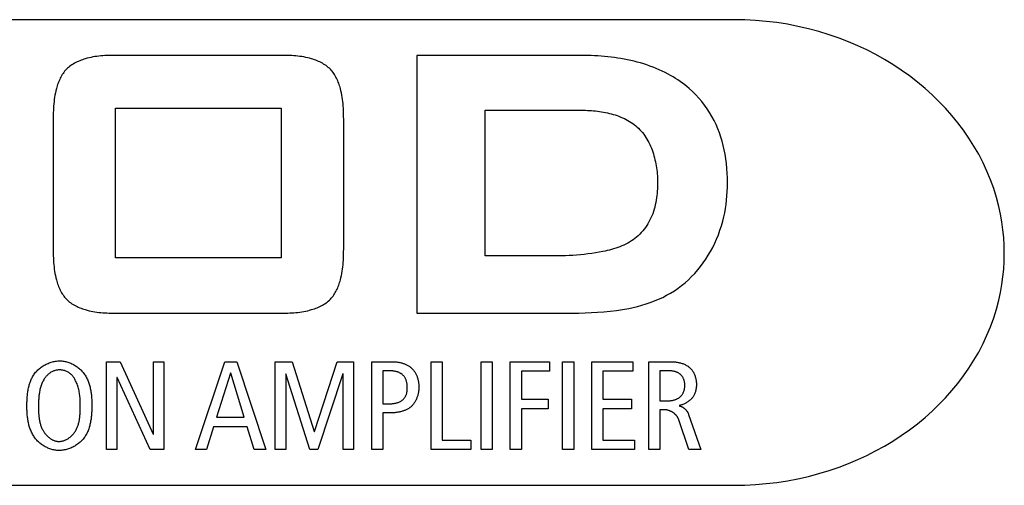
# Model space of a CAD drawing. Units: millimetres. Extents: x -641 to 1690, y -536 to 800.
# Drawn here: x 295 to 323, y 138 to 151 of the extents above; entities that cross this region are included whole.
import ezdxf

# ---------------------------------------------------------------- set-up
doc = ezdxf.new("R2010")
doc.units = ezdxf.units.MM
doc.header["$LTSCALE"] = 23.1
doc.layers.get('0').update_dxf_attribs({"linetype": 'CONTINUOUS'})

msp = doc.modelspace()

# ---------------------------------------------------------------- linework, layer by layer
at = {"color": 7, "linetype": 'Continuous'}
for p, q in [((315.484, 151.319), (261.69, 151.319)), ((302.807, 150.319), (298.127, 150.319)), ((311.195, 150.319), (306.595, 150.319)), ((306.595, 150.319), (306.595, 143.101)), ((298.145, 148.841), (302.788, 148.841)), ((298.145, 144.644), (298.145, 148.841)), ((302.788, 148.841), (302.788, 144.644)), ((308.505, 148.782), (311.209, 148.782)), ((308.505, 144.703), (308.505, 148.782)), ((296.399, 148.533), (296.399, 144.887)), ((304.541, 144.887), (304.541, 148.533)), ((302.788, 144.644), (298.145, 144.644)), ((310.436, 144.703), (308.505, 144.703)), ((298.127, 143.101), (302.807, 143.101)), ((306.595, 143.101), (310.783, 143.101)), ((297.89, 141.738), (298.274, 141.738)), ((297.89, 139.276), (297.89, 141.738)), ((298.274, 141.738), (299.201, 139.707)), ((299.208, 141.738), (299.504, 141.738)), ((299.208, 139.707), (299.208, 141.738)), ((299.504, 141.738), (299.504, 139.276)), ((300.388, 139.276), (301.213, 141.738)), ((301.213, 141.738), (301.551, 141.738)), ((301.551, 141.738), (302.355, 139.276)), ((302.62, 141.738), (303.1, 141.738)), ((302.62, 139.276), (302.62, 141.738)), ((303.1, 141.738), (303.717, 139.781)), ((303.724, 139.781), (304.355, 141.738)), ((304.355, 141.738), (304.82, 141.738)), ((304.82, 141.738), (304.82, 139.276)), ((305.33, 141.738), (305.922, 141.738)), ((305.33, 139.276), (305.33, 141.738)), ((306.991, 141.738), (307.302, 141.738)), ((306.991, 139.276), (306.991, 141.738)), ((307.302, 141.738), (307.302, 139.544)), ((308.392, 141.738), (308.702, 141.738)), ((308.392, 139.276), (308.392, 141.738)), ((308.702, 141.738), (308.702, 139.276)), ((309.21, 141.738), (310.31, 141.738)), ((309.21, 139.276), (309.21, 141.738)), ((310.31, 141.738), (310.31, 141.469)), ((310.678, 141.738), (310.988, 141.738)), ((310.678, 139.276), (310.678, 141.738)), ((310.988, 141.738), (310.988, 139.276)), ((311.496, 141.738), (312.642, 141.738)), ((311.496, 139.276), (311.496, 141.738)), ((312.642, 141.738), (312.642, 141.469)), ((313.094, 141.738), (313.725, 141.738)), ((313.094, 139.276), (313.094, 141.738)), ((298.193, 141.293), (298.186, 141.293)), ((298.186, 141.293), (298.186, 139.276)), ((299.12, 139.276), (298.193, 141.293)), ((301.368, 141.413), (300.98, 140.186)), ((301.375, 141.413), (301.368, 141.413)), ((301.752, 140.186), (301.375, 141.413)), ((302.924, 141.399), (302.917, 141.399)), ((302.917, 141.399), (302.917, 139.276)), ((303.594, 139.276), (302.924, 141.399)), ((304.517, 141.399), (303.819, 139.276)), ((304.525, 141.399), (304.517, 141.399)), ((304.525, 139.276), (304.525, 141.399)), ((305.816, 141.484), (305.64, 141.484)), ((305.64, 141.484), (305.64, 140.56)), ((310.31, 141.469), (309.521, 141.469)), ((309.521, 141.469), (309.521, 140.687)), ((312.642, 141.469), (311.806, 141.469)), ((311.806, 141.469), (311.806, 140.687)), ((313.651, 141.484), (313.405, 141.484)), ((313.405, 141.484), (313.405, 140.644)), ((305.64, 140.56), (305.809, 140.56)), ((309.521, 140.687), (310.272, 140.687)), ((310.272, 140.687), (310.272, 140.419)), ((311.806, 140.687), (312.603, 140.687)), ((312.603, 140.687), (312.603, 140.419)), ((313.405, 140.644), (313.644, 140.644)), ((300.98, 140.186), (301.752, 140.186)), ((305.848, 140.306), (305.64, 140.306)), ((305.64, 140.306), (305.64, 139.276)), ((310.272, 140.419), (309.521, 140.419)), ((309.521, 140.419), (309.521, 139.276)), ((312.603, 140.419), (311.806, 140.419)), ((311.806, 140.419), (311.806, 139.544)), ((313.546, 140.39), (313.405, 140.39)), ((313.405, 140.39), (313.405, 139.276)), ((314.208, 140.264), (314.554, 139.276)), ((300.895, 139.918), (300.698, 139.276)), ((301.833, 139.918), (300.895, 139.918)), ((302.031, 139.276), (301.833, 139.918)), ((314.219, 139.276), (313.937, 140.108)), ((299.201, 139.707), (299.208, 139.707)), ((303.717, 139.781), (303.724, 139.781)), ((307.302, 139.544), (308.109, 139.544)), ((308.109, 139.544), (308.109, 139.276)), ((311.806, 139.544), (312.688, 139.544)), ((312.688, 139.544), (312.688, 139.276)), ((298.186, 139.276), (297.89, 139.276)), ((299.504, 139.276), (299.12, 139.276)), ((300.698, 139.276), (300.388, 139.276)), ((302.355, 139.276), (302.031, 139.276)), ((302.917, 139.276), (302.62, 139.276)), ((303.819, 139.276), (303.594, 139.276)), ((304.82, 139.276), (304.525, 139.276)), ((305.64, 139.276), (305.33, 139.276)), ((308.109, 139.276), (306.991, 139.276)), ((308.702, 139.276), (308.392, 139.276)), ((309.521, 139.276), (309.21, 139.276)), ((310.988, 139.276), (310.678, 139.276)), ((312.688, 139.276), (311.496, 139.276)), ((313.405, 139.276), (313.094, 139.276)), ((314.554, 139.276), (314.219, 139.276)), ((268.052, 138.276), (315.484, 138.277))]:
    msp.add_line(p, q, dxfattribs=at)
for points in [[(315.484, 138.277), (315.783, 138.282), (316.082, 138.297), (316.381, 138.323), (316.679, 138.359), (316.976, 138.404), (317.271, 138.46), (317.564, 138.527), (317.855, 138.603), (318.143, 138.69), (318.428, 138.787), (318.689, 138.887), (318.947, 138.995), (319.201, 139.113), (319.45, 139.239), (319.695, 139.374), (319.934, 139.517), (320.168, 139.67), (320.397, 139.831), (320.619, 140.001), (320.835, 140.179), (321.032, 140.355), (321.223, 140.539), (321.407, 140.73), (321.583, 140.928), (321.752, 141.132), (321.912, 141.343), (322.063, 141.559), (322.205, 141.782), (322.338, 142.01), (322.46, 142.244), (322.57, 142.48), (322.669, 142.72), (322.758, 142.965), (322.836, 143.213), (322.902, 143.464), (322.949, 143.68), (322.987, 143.897), (323.017, 144.115), (323.039, 144.335), (323.052, 144.555), (323.056, 144.775), (323.052, 144.996), (323.039, 145.216), (323.017, 145.436), (322.987, 145.655), (322.949, 145.872), (322.902, 146.088), (322.836, 146.34), (322.758, 146.589), (322.669, 146.835), (322.57, 147.076), (322.46, 147.313), (322.338, 147.548), (322.205, 147.778), (322.063, 148.002), (321.912, 148.221), (321.752, 148.433), (321.584, 148.639), (321.407, 148.838), (321.223, 149.031), (321.032, 149.216), (320.835, 149.394), (320.619, 149.574), (320.397, 149.746), (320.169, 149.908), (319.935, 150.062), (319.695, 150.208), (319.451, 150.344), (319.201, 150.472), (318.947, 150.591), (318.689, 150.701), (318.428, 150.802), (318.143, 150.9), (317.856, 150.988), (317.565, 151.066), (317.272, 151.133), (316.976, 151.19), (316.679, 151.237), (316.381, 151.273), (316.082, 151.299), (315.783, 151.314), (315.484, 151.319)], [(298.127, 150.319), (298.071, 150.319), (298.015, 150.318), (297.959, 150.317), (297.903, 150.315), (297.848, 150.312), (297.792, 150.309), (297.737, 150.304), (297.681, 150.299), (297.626, 150.292), (297.57, 150.284), (297.515, 150.275), (297.46, 150.264), (297.405, 150.252), (297.351, 150.238), (297.296, 150.223), (297.257, 150.211), (297.218, 150.198), (297.18, 150.184), (297.142, 150.169), (297.104, 150.153), (297.067, 150.136), (297.03, 150.117), (296.994, 150.098), (296.959, 150.078), (296.925, 150.056), (296.892, 150.033), (296.86, 150.009), (296.829, 149.984), (296.8, 149.957), (296.771, 149.93), (296.746, 149.902), (296.721, 149.873), (296.698, 149.843), (296.676, 149.812), (296.655, 149.78), (296.635, 149.747), (296.617, 149.714), (296.599, 149.679), (296.583, 149.644), (296.567, 149.609), (296.552, 149.573), (296.538, 149.537), (296.525, 149.5), (296.513, 149.463), (296.502, 149.426), (296.491, 149.388), (296.476, 149.328), (296.462, 149.267), (296.45, 149.206), (296.439, 149.146), (296.43, 149.085), (296.423, 149.024), (296.416, 148.962), (296.411, 148.901), (296.407, 148.84), (296.404, 148.779), (296.402, 148.717), (296.4, 148.656), (296.399, 148.594), (296.399, 148.533)], [(304.541, 148.533), (304.54, 148.594), (304.54, 148.656), (304.538, 148.717), (304.536, 148.779), (304.533, 148.84), (304.529, 148.901), (304.523, 148.962), (304.517, 149.024), (304.509, 149.085), (304.5, 149.146), (304.49, 149.206), (304.478, 149.267), (304.464, 149.328), (304.448, 149.388), (304.438, 149.426), (304.427, 149.463), (304.414, 149.5), (304.401, 149.537), (304.388, 149.573), (304.373, 149.609), (304.357, 149.645), (304.341, 149.68), (304.323, 149.714), (304.304, 149.747), (304.285, 149.78), (304.264, 149.812), (304.242, 149.843), (304.219, 149.873), (304.194, 149.902), (304.169, 149.93), (304.14, 149.958), (304.11, 149.984), (304.079, 150.01), (304.047, 150.034), (304.014, 150.056), (303.98, 150.078), (303.945, 150.098), (303.909, 150.118), (303.872, 150.136), (303.835, 150.153), (303.797, 150.169), (303.759, 150.184), (303.72, 150.198), (303.681, 150.211), (303.642, 150.223), (303.587, 150.238), (303.532, 150.252), (303.477, 150.264), (303.422, 150.275), (303.366, 150.284), (303.31, 150.292), (303.255, 150.299), (303.199, 150.304), (303.143, 150.309), (303.087, 150.312), (303.031, 150.315), (302.975, 150.317), (302.919, 150.318), (302.863, 150.319), (302.807, 150.319)], [(314.223, 149.392), (314.162, 149.444), (314.1, 149.493), (314.037, 149.541), (313.973, 149.588), (313.907, 149.633), (313.84, 149.676), (313.773, 149.718), (313.704, 149.758), (313.634, 149.797), (313.552, 149.839), (313.469, 149.88), (313.385, 149.919), (313.299, 149.955), (313.213, 149.99), (313.126, 150.022), (313.038, 150.052), (312.95, 150.081), (312.86, 150.108), (312.771, 150.133), (312.68, 150.156), (312.589, 150.177), (312.497, 150.197), (312.405, 150.215), (312.313, 150.231), (312.22, 150.246), (312.127, 150.26), (312.034, 150.272), (311.941, 150.282), (311.847, 150.291), (311.754, 150.299), (311.661, 150.305), (311.567, 150.31), (311.474, 150.314), (311.381, 150.317), (311.288, 150.319), (311.195, 150.319)], [(310.783, 143.101), (310.958, 143.101), (311.134, 143.103), (311.309, 143.107), (311.484, 143.113), (311.659, 143.123), (311.834, 143.135), (312.008, 143.152), (312.183, 143.173), (312.356, 143.199), (312.529, 143.231), (312.652, 143.257), (312.774, 143.286), (312.896, 143.319), (313.016, 143.356), (313.135, 143.396), (313.253, 143.44), (313.368, 143.488), (313.482, 143.541), (313.593, 143.598), (313.702, 143.659), (313.808, 143.726), (313.911, 143.797), (314.011, 143.872), (314.108, 143.952), (314.201, 144.035), (314.291, 144.122), (314.378, 144.213), (314.462, 144.308), (314.542, 144.407), (314.618, 144.508), (314.69, 144.612), (314.759, 144.719), (314.823, 144.828), (314.883, 144.939), (314.941, 145.057), (314.994, 145.176), (315.043, 145.297), (315.087, 145.42), (315.127, 145.545), (315.163, 145.671), (315.194, 145.797), (315.219, 145.913), (315.24, 146.029), (315.258, 146.146), (315.273, 146.263), (315.284, 146.385), (315.292, 146.508), (315.297, 146.63), (315.299, 146.752), (315.297, 146.887), (315.292, 147.021), (315.283, 147.155), (315.27, 147.289), (315.253, 147.422), (315.231, 147.555), (315.208, 147.676), (315.18, 147.796), (315.149, 147.915), (315.113, 148.032), (315.073, 148.149), (315.029, 148.264), (314.978, 148.38), (314.922, 148.495), (314.862, 148.607), (314.796, 148.716), (314.727, 148.823), (314.653, 148.927), (314.575, 149.028), (314.492, 149.125), (314.406, 149.218), (314.316, 149.307), (314.223, 149.392)], [(311.209, 148.782), (311.263, 148.782), (311.318, 148.781), (311.373, 148.779), (311.428, 148.776), (311.484, 148.772), (311.54, 148.768), (311.596, 148.762), (311.652, 148.756), (311.709, 148.748), (311.765, 148.74), (311.821, 148.73), (311.876, 148.72), (311.932, 148.708), (311.987, 148.695), (312.042, 148.681), (312.096, 148.666), (312.149, 148.65), (312.203, 148.632), (312.255, 148.613), (312.307, 148.593), (312.358, 148.572), (312.408, 148.549), (312.457, 148.525), (312.505, 148.499), (312.552, 148.472), (312.597, 148.443), (312.642, 148.413), (312.685, 148.381), (312.727, 148.348), (312.768, 148.313), (312.807, 148.277), (312.845, 148.238), (312.882, 148.198), (312.917, 148.156), (312.95, 148.113), (312.982, 148.068), (313.012, 148.022), (313.041, 147.975), (313.069, 147.927), (313.095, 147.877), (313.119, 147.827), (313.143, 147.776), (313.164, 147.723), (313.185, 147.67), (313.204, 147.617), (313.221, 147.562), (313.238, 147.507), (313.253, 147.452), (313.266, 147.396), (313.279, 147.34), (313.29, 147.284), (313.3, 147.227), (313.309, 147.171), (313.316, 147.114), (313.323, 147.058), (313.328, 147.001), (313.332, 146.945), (313.334, 146.889), (313.336, 146.834), (313.337, 146.779)], [(313.337, 146.779), (313.336, 146.714), (313.335, 146.649), (313.332, 146.584), (313.328, 146.52), (313.323, 146.455), (313.317, 146.39), (313.309, 146.326), (313.299, 146.261), (313.288, 146.197), (313.274, 146.134), (313.259, 146.071), (313.242, 146.008), (313.223, 145.946), (313.201, 145.885), (313.177, 145.824), (313.153, 145.768), (313.126, 145.712), (313.097, 145.658), (313.066, 145.604), (313.033, 145.552), (312.998, 145.501), (312.961, 145.451), (312.923, 145.403), (312.882, 145.357), (312.84, 145.312), (312.796, 145.269), (312.75, 145.229), (312.703, 145.19), (312.655, 145.155), (312.605, 145.121), (312.554, 145.089), (312.501, 145.06), (312.447, 145.032), (312.393, 145.006), (312.337, 144.982), (312.28, 144.959), (312.223, 144.938), (312.165, 144.919), (312.107, 144.9), (312.047, 144.883), (311.988, 144.867), (311.928, 144.852), (311.868, 144.839), (311.808, 144.826), (311.703, 144.805), (311.598, 144.786), (311.492, 144.77), (311.387, 144.756), (311.281, 144.743), (311.176, 144.733), (311.07, 144.724), (310.965, 144.717), (310.859, 144.712), (310.754, 144.708), (310.648, 144.705), (310.542, 144.704), (310.436, 144.703)], [(296.399, 144.887), (296.399, 144.826), (296.4, 144.764), (296.402, 144.703), (296.404, 144.641), (296.407, 144.58), (296.411, 144.519), (296.416, 144.457), (296.423, 144.396), (296.43, 144.335), (296.439, 144.274), (296.45, 144.213), (296.462, 144.153), (296.476, 144.092), (296.491, 144.032), (296.502, 143.994), (296.513, 143.957), (296.525, 143.92), (296.538, 143.883), (296.552, 143.847), (296.567, 143.811), (296.582, 143.775), (296.599, 143.74), (296.617, 143.706), (296.635, 143.672), (296.655, 143.64), (296.676, 143.608), (296.698, 143.577), (296.721, 143.547), (296.746, 143.518), (296.771, 143.49), (296.8, 143.462), (296.829, 143.436), (296.86, 143.41), (296.892, 143.386), (296.925, 143.364), (296.959, 143.342), (296.994, 143.322), (297.03, 143.302), (297.067, 143.284), (297.104, 143.267), (297.142, 143.251), (297.18, 143.236), (297.218, 143.222), (297.257, 143.209), (297.296, 143.197), (297.351, 143.182), (297.405, 143.168), (297.46, 143.156), (297.515, 143.145), (297.57, 143.136), (297.626, 143.128), (297.681, 143.121), (297.737, 143.116), (297.792, 143.111), (297.848, 143.108), (297.903, 143.105), (297.959, 143.103), (298.015, 143.101), (298.071, 143.101), (298.127, 143.101)], [(302.807, 143.101), (302.863, 143.101), (302.919, 143.101), (302.975, 143.103), (303.031, 143.105), (303.087, 143.107), (303.143, 143.111), (303.199, 143.116), (303.255, 143.121), (303.31, 143.128), (303.366, 143.136), (303.422, 143.145), (303.477, 143.156), (303.532, 143.168), (303.587, 143.182), (303.642, 143.197), (303.681, 143.209), (303.72, 143.222), (303.759, 143.236), (303.797, 143.251), (303.835, 143.267), (303.872, 143.284), (303.909, 143.302), (303.945, 143.322), (303.98, 143.342), (304.014, 143.364), (304.047, 143.386), (304.079, 143.41), (304.11, 143.436), (304.14, 143.462), (304.169, 143.49), (304.194, 143.518), (304.219, 143.547), (304.242, 143.577), (304.264, 143.608), (304.285, 143.64), (304.304, 143.673), (304.323, 143.706), (304.341, 143.74), (304.357, 143.775), (304.373, 143.811), (304.388, 143.847), (304.401, 143.883), (304.414, 143.92), (304.427, 143.957), (304.438, 143.994), (304.448, 144.032), (304.464, 144.092), (304.478, 144.153), (304.49, 144.213), (304.5, 144.274), (304.509, 144.335), (304.517, 144.396), (304.523, 144.457), (304.529, 144.519), (304.533, 144.58), (304.536, 144.641), (304.538, 144.703), (304.54, 144.764), (304.54, 144.826), (304.541, 144.887)], [(295.664, 140.482), (295.664, 140.512), (295.664, 140.543), (295.665, 140.573), (295.665, 140.604), (295.666, 140.634), (295.668, 140.665), (295.669, 140.696), (295.671, 140.727), (295.674, 140.758), (295.676, 140.789), (295.68, 140.82), (295.683, 140.851), (295.687, 140.882), (295.692, 140.913), (295.697, 140.944), (295.703, 140.974), (295.709, 141.004), (295.716, 141.034), (295.723, 141.064), (295.731, 141.094), (295.74, 141.123), (295.75, 141.152), (295.76, 141.18), (295.771, 141.209), (295.783, 141.236), (295.795, 141.264), (295.809, 141.291), (295.823, 141.317), (295.838, 141.343), (295.854, 141.368), (295.871, 141.393), (295.889, 141.417), (295.908, 141.441), (295.928, 141.464), (295.948, 141.486), (295.97, 141.508), (295.993, 141.529), (296.016, 141.549), (296.041, 141.568), (296.066, 141.587), (296.091, 141.605), (296.118, 141.622), (296.145, 141.638), (296.172, 141.653), (296.2, 141.667), (296.229, 141.681), (296.257, 141.693), (296.287, 141.705), (296.316, 141.715), (296.346, 141.725), (296.376, 141.733), (296.406, 141.741), (296.436, 141.747), (296.467, 141.752), (296.497, 141.757), (296.527, 141.76), (296.558, 141.761), (296.588, 141.762)], [(296.588, 141.762), (296.616, 141.761), (296.644, 141.76), (296.672, 141.757), (296.7, 141.753), (296.729, 141.747), (296.757, 141.741), (296.784, 141.734), (296.812, 141.726), (296.84, 141.716), (296.867, 141.706), (296.894, 141.695), (296.92, 141.683), (296.947, 141.67), (296.973, 141.656), (296.998, 141.641), (297.023, 141.626), (297.048, 141.61), (297.072, 141.593), (297.095, 141.575), (297.118, 141.556), (297.14, 141.537), (297.162, 141.517), (297.183, 141.497), (297.203, 141.476), (297.222, 141.454), (297.24, 141.432), (297.259, 141.408), (297.277, 141.383), (297.294, 141.358), (297.31, 141.332), (297.325, 141.306), (297.339, 141.279), (297.353, 141.252), (297.366, 141.224), (297.377, 141.196), (297.388, 141.167), (297.399, 141.139), (297.408, 141.11), (297.417, 141.08), (297.426, 141.051), (297.433, 141.021), (297.44, 140.991), (297.446, 140.96), (297.452, 140.93), (297.457, 140.899), (297.462, 140.869), (297.466, 140.838), (297.469, 140.807), (297.473, 140.776), (297.475, 140.745), (297.477, 140.715), (297.479, 140.684), (297.481, 140.653), (297.482, 140.622), (297.483, 140.592), (297.483, 140.562), (297.483, 140.531)], [(305.922, 141.738), (305.942, 141.737), (305.963, 141.737), (305.983, 141.736), (306.004, 141.734), (306.024, 141.732), (306.045, 141.729), (306.066, 141.726), (306.086, 141.723), (306.107, 141.719), (306.127, 141.715), (306.148, 141.71), (306.168, 141.705), (306.188, 141.699), (306.208, 141.692), (306.228, 141.685), (306.247, 141.678), (306.267, 141.67), (306.285, 141.662), (306.304, 141.653), (306.323, 141.643), (306.341, 141.633), (306.358, 141.622), (306.375, 141.611), (306.392, 141.6), (306.408, 141.587), (306.424, 141.574), (306.44, 141.561), (306.455, 141.547), (306.469, 141.532), (306.482, 141.517), (306.496, 141.502), (306.508, 141.486), (306.52, 141.469), (306.532, 141.452), (306.543, 141.435), (306.553, 141.417), (306.563, 141.399), (306.572, 141.38), (306.581, 141.361), (306.589, 141.342), (306.597, 141.323), (306.604, 141.303), (306.611, 141.283), (306.617, 141.263), (306.622, 141.243), (306.627, 141.223), (306.632, 141.203), (306.636, 141.182), (306.639, 141.162), (306.642, 141.141), (306.644, 141.121), (306.646, 141.1), (306.647, 141.08), (306.648, 141.059), (306.648, 141.039)], [(313.725, 141.738), (313.748, 141.737), (313.771, 141.737), (313.794, 141.735), (313.818, 141.734), (313.841, 141.731), (313.864, 141.728), (313.888, 141.725), (313.911, 141.721), (313.934, 141.716), (313.957, 141.711), (313.98, 141.705), (314.003, 141.699), (314.025, 141.692), (314.048, 141.684), (314.069, 141.676), (314.091, 141.667), (314.112, 141.657), (314.132, 141.646), (314.152, 141.635), (314.172, 141.623), (314.191, 141.611), (314.209, 141.597), (314.227, 141.583), (314.244, 141.568), (314.26, 141.552), (314.275, 141.535), (314.29, 141.518), (314.304, 141.5), (314.317, 141.481), (314.33, 141.462), (314.341, 141.442), (314.352, 141.421), (314.363, 141.4), (314.372, 141.379), (314.381, 141.357), (314.389, 141.334), (314.396, 141.312), (314.402, 141.289), (314.408, 141.266), (314.413, 141.242), (314.417, 141.219), (314.421, 141.195), (314.423, 141.171), (314.425, 141.147), (314.427, 141.123), (314.427, 141.099), (314.427, 141.076), (314.426, 141.053), (314.424, 141.03), (314.422, 141.007), (314.419, 140.985), (314.415, 140.962), (314.411, 140.94), (314.405, 140.918), (314.399, 140.897), (314.392, 140.875), (314.384, 140.854), (314.376, 140.834), (314.367, 140.814), (314.356, 140.794), (314.345, 140.775), (314.333, 140.757), (314.321, 140.739), (314.307, 140.721), (314.292, 140.704), (314.277, 140.688), (314.261, 140.672), (314.244, 140.657), (314.227, 140.643), (314.209, 140.629), (314.19, 140.616), (314.171, 140.603), (314.152, 140.592), (314.132, 140.58), (314.111, 140.57), (314.091, 140.56), (314.07, 140.551), (314.048, 140.542), (314.027, 140.535), (314.005, 140.527), (313.984, 140.521), (313.962, 140.515), (313.94, 140.51)], [(297.159, 140.531), (297.159, 140.564), (297.158, 140.597), (297.157, 140.63), (297.156, 140.663), (297.154, 140.696), (297.152, 140.729), (297.149, 140.762), (297.145, 140.795), (297.141, 140.828), (297.136, 140.86), (297.131, 140.893), (297.125, 140.925), (297.118, 140.958), (297.11, 140.99), (297.101, 141.022), (297.092, 141.053), (297.081, 141.084), (297.07, 141.115), (297.057, 141.146), (297.044, 141.176), (297.029, 141.206), (297.019, 141.226), (297.008, 141.245), (296.997, 141.264), (296.985, 141.283), (296.973, 141.301), (296.96, 141.319), (296.947, 141.336), (296.933, 141.353), (296.918, 141.369), (296.902, 141.384), (296.886, 141.399), (296.87, 141.412), (296.852, 141.425), (296.835, 141.437), (296.816, 141.448), (296.797, 141.458), (296.778, 141.467), (296.758, 141.475), (296.737, 141.483), (296.717, 141.489), (296.696, 141.495), (296.674, 141.499), (296.653, 141.503), (296.631, 141.505), (296.61, 141.507), (296.588, 141.508), (296.566, 141.508), (296.544, 141.507), (296.522, 141.505), (296.501, 141.502), (296.479, 141.498), (296.458, 141.493), (296.437, 141.487), (296.416, 141.48), (296.396, 141.473), (296.376, 141.464), (296.357, 141.454), (296.338, 141.444), (296.32, 141.432), (296.302, 141.42), (296.285, 141.407), (296.268, 141.393), (296.252, 141.378), (296.236, 141.363), (296.221, 141.347), (296.207, 141.331), (296.193, 141.314), (296.179, 141.297), (296.166, 141.279), (296.15, 141.255), (296.134, 141.23), (296.12, 141.205), (296.107, 141.179), (296.094, 141.153), (296.082, 141.126), (296.072, 141.099), (296.062, 141.071), (296.053, 141.043), (296.044, 141.015), (296.037, 140.986), (296.03, 140.957), (296.023, 140.928), (296.018, 140.899), (296.013, 140.869), (296.008, 140.84), (296.005, 140.81), (296.001, 140.78), (295.998, 140.75), (295.996, 140.72), (295.994, 140.69), (295.992, 140.66), (295.991, 140.63), (295.99, 140.6), (295.989, 140.571), (295.989, 140.541), (295.988, 140.511), (295.988, 140.482)], [(305.809, 140.56), (305.825, 140.56), (305.842, 140.56), (305.858, 140.561), (305.875, 140.562), (305.891, 140.563), (305.908, 140.564), (305.925, 140.566), (305.941, 140.568), (305.958, 140.571), (305.974, 140.574), (305.991, 140.577), (306.007, 140.581), (306.024, 140.585), (306.04, 140.589), (306.055, 140.594), (306.071, 140.599), (306.086, 140.605), (306.101, 140.612), (306.116, 140.619), (306.131, 140.626), (306.145, 140.634), (306.158, 140.642), (306.171, 140.651), (306.184, 140.661), (306.196, 140.671), (306.208, 140.682), (306.219, 140.693), (306.229, 140.704), (306.238, 140.716), (306.248, 140.729), (306.256, 140.741), (306.264, 140.755), (306.272, 140.768), (306.279, 140.782), (306.285, 140.796), (306.291, 140.81), (306.297, 140.824), (306.302, 140.841), (306.307, 140.857), (306.311, 140.874), (306.314, 140.891), (306.317, 140.908), (306.319, 140.925), (306.321, 140.942), (306.322, 140.959), (306.323, 140.976), (306.324, 140.994), (306.324, 141.011), (306.324, 141.029), (306.323, 141.048), (306.322, 141.066), (306.321, 141.085), (306.319, 141.103), (306.317, 141.121), (306.314, 141.139), (306.31, 141.157), (306.306, 141.175), (306.301, 141.193), (306.296, 141.21), (306.289, 141.228), (306.283, 141.243), (306.276, 141.258), (306.269, 141.272), (306.261, 141.286), (306.252, 141.3), (306.243, 141.314), (306.233, 141.327), (306.223, 141.34), (306.212, 141.352), (306.201, 141.363), (306.189, 141.374), (306.177, 141.385), (306.164, 141.394), (306.15, 141.404), (306.137, 141.412), (306.123, 141.42), (306.108, 141.427), (306.093, 141.434), (306.078, 141.441), (306.063, 141.446), (306.047, 141.452), (306.031, 141.457), (306.015, 141.461), (305.998, 141.465), (305.982, 141.468), (305.965, 141.472), (305.949, 141.474), (305.932, 141.477), (305.915, 141.479), (305.899, 141.48), (305.882, 141.481), (305.865, 141.482), (305.849, 141.483), (305.832, 141.483), (305.816, 141.484)], [(313.644, 140.644), (313.66, 140.645), (313.676, 140.645), (313.692, 140.646), (313.708, 140.648), (313.725, 140.65), (313.741, 140.653), (313.757, 140.656), (313.773, 140.659), (313.789, 140.663), (313.805, 140.668), (313.821, 140.673), (313.836, 140.678), (313.851, 140.684), (313.866, 140.69), (313.881, 140.697), (313.896, 140.704), (313.91, 140.712), (313.924, 140.72), (313.937, 140.729), (313.95, 140.738), (313.963, 140.748), (313.975, 140.759), (313.987, 140.769), (313.998, 140.781), (314.008, 140.792), (314.018, 140.804), (314.028, 140.817), (314.036, 140.83), (314.045, 140.844), (314.052, 140.858), (314.06, 140.872), (314.066, 140.886), (314.072, 140.901), (314.078, 140.916), (314.083, 140.932), (314.087, 140.947), (314.091, 140.963), (314.094, 140.979), (314.097, 140.995), (314.099, 141.012), (314.101, 141.028), (314.102, 141.045), (314.103, 141.061), (314.103, 141.078), (314.102, 141.094), (314.101, 141.11), (314.1, 141.126), (314.098, 141.141), (314.095, 141.157), (314.093, 141.173), (314.089, 141.188), (314.085, 141.203), (314.081, 141.218), (314.076, 141.233), (314.071, 141.248), (314.065, 141.262), (314.059, 141.276), (314.052, 141.29), (314.044, 141.303), (314.036, 141.316), (314.028, 141.328), (314.019, 141.341), (314.01, 141.352), (314, 141.363), (313.99, 141.374), (313.979, 141.384), (313.967, 141.393), (313.956, 141.402), (313.944, 141.411), (313.931, 141.418), (313.918, 141.426), (313.905, 141.433), (313.891, 141.439), (313.877, 141.445), (313.863, 141.45), (313.848, 141.455), (313.833, 141.46), (313.819, 141.464), (313.804, 141.467), (313.788, 141.471), (313.773, 141.473), (313.758, 141.476), (313.743, 141.478), (313.727, 141.48), (313.712, 141.481), (313.697, 141.482), (313.681, 141.483), (313.666, 141.483), (313.651, 141.484)], [(306.648, 141.039), (306.648, 141.019), (306.648, 140.999), (306.646, 140.978), (306.645, 140.958), (306.643, 140.937), (306.64, 140.916), (306.637, 140.896), (306.634, 140.875), (306.63, 140.854), (306.625, 140.834), (306.62, 140.813), (306.615, 140.793), (306.609, 140.773), (306.602, 140.753), (306.595, 140.733), (306.588, 140.713), (306.58, 140.694), (306.571, 140.675), (306.562, 140.656), (306.553, 140.638), (306.543, 140.62), (306.532, 140.602), (306.521, 140.585), (306.51, 140.569), (306.498, 140.552), (306.485, 140.537), (306.472, 140.521), (306.458, 140.507), (306.444, 140.493), (306.429, 140.479), (306.414, 140.466), (306.398, 140.454), (306.382, 140.442), (306.365, 140.431), (306.348, 140.421), (306.33, 140.41), (306.312, 140.401), (306.294, 140.392), (306.275, 140.384), (306.256, 140.376), (306.237, 140.368), (306.218, 140.361), (306.198, 140.355), (306.178, 140.349), (306.158, 140.343), (306.137, 140.338), (306.117, 140.333), (306.096, 140.329), (306.076, 140.325), (306.055, 140.321), (306.034, 140.318), (306.013, 140.316), (305.992, 140.313), (305.971, 140.311), (305.951, 140.309), (305.93, 140.308), (305.909, 140.307), (305.889, 140.306), (305.868, 140.306), (305.848, 140.306)], [(296.56, 139.252), (296.531, 139.252), (296.503, 139.254), (296.475, 139.257), (296.447, 139.261), (296.419, 139.266), (296.391, 139.272), (296.363, 139.28), (296.335, 139.288), (296.308, 139.297), (296.28, 139.307), (296.253, 139.319), (296.227, 139.331), (296.2, 139.344), (296.174, 139.358), (296.149, 139.372), (296.124, 139.388), (296.099, 139.404), (296.075, 139.421), (296.052, 139.439), (296.029, 139.457), (296.007, 139.476), (295.985, 139.496), (295.964, 139.517), (295.944, 139.538), (295.925, 139.559), (295.907, 139.581), (295.888, 139.606), (295.87, 139.63), (295.853, 139.656), (295.837, 139.682), (295.822, 139.708), (295.807, 139.735), (295.794, 139.762), (295.781, 139.79), (295.77, 139.818), (295.758, 139.846), (295.748, 139.875), (295.739, 139.904), (295.73, 139.933), (295.721, 139.963), (295.714, 139.993), (295.707, 140.023), (295.701, 140.053), (295.695, 140.084), (295.69, 140.114), (295.685, 140.145), (295.681, 140.176), (295.677, 140.206), (295.674, 140.237), (295.672, 140.268), (295.669, 140.299), (295.668, 140.33), (295.666, 140.36), (295.665, 140.391), (295.664, 140.422), (295.664, 140.452), (295.664, 140.482)], [(295.988, 140.482), (295.988, 140.458), (295.988, 140.435), (295.989, 140.411), (295.989, 140.387), (295.989, 140.363), (295.99, 140.339), (295.991, 140.315), (295.992, 140.291), (295.993, 140.267), (295.995, 140.243), (295.997, 140.219), (295.999, 140.196), (296.002, 140.172), (296.005, 140.148), (296.009, 140.125), (296.013, 140.101), (296.017, 140.078), (296.022, 140.054), (296.027, 140.031), (296.034, 140.008), (296.04, 139.985), (296.047, 139.962), (296.055, 139.939), (296.064, 139.917), (296.073, 139.895), (296.083, 139.872), (296.094, 139.851), (296.105, 139.829), (296.118, 139.807), (296.127, 139.792), (296.137, 139.777), (296.148, 139.761), (296.158, 139.746), (296.17, 139.732), (296.181, 139.717), (296.193, 139.703), (296.205, 139.689), (296.218, 139.675), (296.231, 139.662), (296.244, 139.649), (296.258, 139.636), (296.272, 139.624), (296.286, 139.613), (296.301, 139.601), (296.315, 139.591), (296.33, 139.581), (296.345, 139.571), (296.361, 139.562), (296.377, 139.553), (296.392, 139.545), (296.408, 139.538), (296.425, 139.532), (296.441, 139.526), (296.458, 139.52), (296.474, 139.516), (296.491, 139.512), (296.508, 139.509), (296.525, 139.507), (296.542, 139.506), (296.56, 139.505)], [(296.56, 139.505), (296.578, 139.506), (296.596, 139.507), (296.615, 139.509), (296.633, 139.512), (296.651, 139.516), (296.669, 139.52), (296.687, 139.526), (296.705, 139.532), (296.723, 139.538), (296.741, 139.546), (296.758, 139.554), (296.775, 139.562), (296.792, 139.571), (296.809, 139.581), (296.825, 139.591), (296.841, 139.602), (296.857, 139.614), (296.872, 139.625), (296.887, 139.638), (296.902, 139.65), (296.916, 139.663), (296.93, 139.677), (296.943, 139.691), (296.956, 139.705), (296.969, 139.719), (296.981, 139.734), (296.995, 139.753), (297.009, 139.773), (297.022, 139.793), (297.034, 139.813), (297.045, 139.833), (297.056, 139.854), (297.066, 139.875), (297.075, 139.897), (297.084, 139.919), (297.092, 139.941), (297.099, 139.963), (297.106, 139.986), (297.113, 140.008), (297.118, 140.031), (297.124, 140.055), (297.129, 140.078), (297.133, 140.101), (297.137, 140.125), (297.14, 140.149), (297.143, 140.173), (297.146, 140.196), (297.149, 140.22), (297.151, 140.245), (297.152, 140.269), (297.154, 140.293), (297.155, 140.317), (297.156, 140.341), (297.157, 140.365), (297.158, 140.389), (297.158, 140.413), (297.159, 140.437), (297.159, 140.461), (297.159, 140.484), (297.159, 140.508), (297.159, 140.531)], [(297.483, 140.531), (297.483, 140.501), (297.483, 140.471), (297.482, 140.441), (297.482, 140.41), (297.48, 140.379), (297.479, 140.348), (297.478, 140.317), (297.476, 140.286), (297.473, 140.255), (297.47, 140.224), (297.467, 140.193), (297.464, 140.162), (297.46, 140.131), (297.455, 140.101), (297.45, 140.07), (297.444, 140.04), (297.438, 140.009), (297.431, 139.979), (297.424, 139.949), (297.416, 139.92), (297.407, 139.891), (297.397, 139.862), (297.387, 139.833), (297.376, 139.805), (297.364, 139.777), (297.352, 139.75), (297.338, 139.723), (297.324, 139.697), (297.309, 139.671), (297.293, 139.645), (297.276, 139.621), (297.258, 139.596), (297.239, 139.573), (297.219, 139.55), (297.199, 139.528), (297.177, 139.506), (297.154, 139.485), (297.131, 139.465), (297.106, 139.445), (297.081, 139.427), (297.056, 139.409), (297.029, 139.392), (297.002, 139.376), (296.975, 139.36), (296.947, 139.346), (296.918, 139.333), (296.89, 139.32), (296.86, 139.309), (296.831, 139.298), (296.801, 139.289), (296.771, 139.28), (296.741, 139.273), (296.711, 139.266), (296.681, 139.261), (296.65, 139.257), (296.62, 139.254), (296.59, 139.252), (296.56, 139.252)], [(313.94, 140.503), (313.949, 140.502), (313.957, 140.5), (313.965, 140.497), (313.974, 140.495), (313.982, 140.492), (313.99, 140.489), (313.998, 140.486), (314.006, 140.482), (314.014, 140.479), (314.022, 140.475), (314.03, 140.47), (314.038, 140.466), (314.046, 140.461), (314.053, 140.456), (314.061, 140.451), (314.068, 140.446), (314.076, 140.441), (314.083, 140.435), (314.09, 140.43), (314.097, 140.424), (314.104, 140.418), (314.11, 140.411), (314.117, 140.405), (314.123, 140.399), (314.13, 140.392), (314.136, 140.385), (314.142, 140.378), (314.147, 140.371), (314.153, 140.364), (314.159, 140.357), (314.164, 140.349), (314.169, 140.342), (314.174, 140.334), (314.178, 140.327), (314.183, 140.319), (314.187, 140.311), (314.191, 140.304), (314.195, 140.296), (314.199, 140.288), (314.202, 140.28), (314.205, 140.272), (314.208, 140.264)], [(313.937, 140.108), (313.933, 140.118), (313.929, 140.128), (313.925, 140.138), (313.92, 140.147), (313.916, 140.157), (313.91, 140.166), (313.905, 140.176), (313.899, 140.185), (313.893, 140.194), (313.886, 140.203), (313.88, 140.212), (313.873, 140.221), (313.866, 140.23), (313.858, 140.238), (313.85, 140.246), (313.843, 140.254), (313.834, 140.262), (313.826, 140.27), (313.818, 140.278), (313.809, 140.285), (313.8, 140.293), (313.791, 140.3), (313.782, 140.306), (313.773, 140.313), (313.763, 140.319), (313.753, 140.326), (313.744, 140.332), (313.734, 140.337), (313.724, 140.343), (313.714, 140.348), (313.703, 140.353), (313.693, 140.357), (313.683, 140.362), (313.672, 140.366), (313.662, 140.37), (313.651, 140.373), (313.641, 140.376), (313.63, 140.379), (313.62, 140.382), (313.609, 140.384), (313.598, 140.386), (313.588, 140.388), (313.577, 140.389), (313.567, 140.39), (313.556, 140.39), (313.546, 140.39)]]:
    msp.add_lwpolyline(points, dxfattribs=at)

doc.saveas('drawing.dxf')
